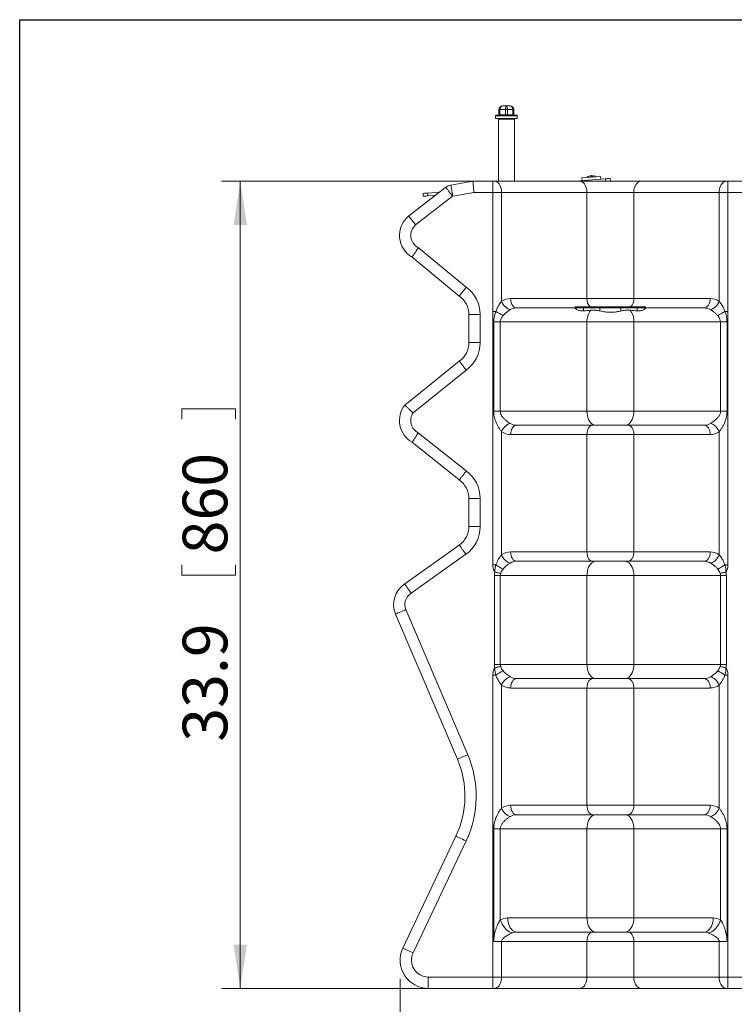
# Paper-space layout 'Sheet1' of a CAD drawing. Units: inches. Extents: x 1 to 8, y 0.5 to 10.5.
# Drawn here: x 1 to 2.5, y 8.4 to 10.5 of the extents above; entities that cross this region are included whole.
import ezdxf

# ---------------------------------------------------------------- set-up
doc = ezdxf.new("R2010")
doc.units = ezdxf.units.IN
doc.header["$MEASUREMENT"] = 0
doc.layers.add('DIMENSION', color=1, linetype='Continuous', lineweight=15)
doc.layers.add('FORMAT', color=7, linetype='Continuous')
doc.styles.add('SLDTEXTSTYLE0', font='ROMANS', dxfattribs={"width": 0.97})
doc.dimstyles.new('SLDDIMSTYLE0', dxfattribs={"dimtxt": 0.091605, "dimasz": 0.091605, "dimexe": 0, "dimexo": 0.0625, "dimgap": 0.022901, "dimtad": 1, "dimdec": 1, "dimlfac": 20, "dimrnd": 1e-09, "dimzin": 12, "dimdsep": 46, "dimtxsty": 'SLDTEXTSTYLE0', "dimsah": 1, "dimcen": 0.09, "dimadec": 0, "dimazin": 3, "dimtfac": 1, "dimtdec": 0, "dimtmove": 0, "dimatfit": 0, "dimfxl": 0, "dimfrac": 2, "dimtolj": 1, "dimtzin": 12, "dimarcsym": 0})
doc.dimstyles.new('SLDDIMSTYLE1', dxfattribs={"dimtxt": 0.091605, "dimasz": 0.091605, "dimexe": 0, "dimexo": 0.0625, "dimgap": 0.022901, "dimtad": 1, "dimdec": 1, "dimlfac": 20, "dimrnd": 1e-09, "dimzin": 12, "dimdsep": 46, "dimtxsty": 'SLDTEXTSTYLE0', "dimsah": 1, "dimcen": 0.09, "dimadec": 0, "dimazin": 3, "dimtfac": 1, "dimtdec": 0, "dimtofl": 0, "dimtmove": 0, "dimatfit": 3, "dimfxl": 0, "dimfrac": 2, "dimtolj": 1, "dimtzin": 12, "dimarcsym": 0})

# ---------------------------------------------------------------- blocks, each defined once
blk = doc.blocks.new('_D')
at = {"layer": 'DIMENSION', "color": 7}
for p, q in [((1.7977, 8.488), (1.7977, 8.2019)), ((2.6835, 8.4815), (2.6835, 8.2019)), ((2.2478, 8.3636), (2.2478, 8.2512)), ((2.2478, 8.3636), (2.2696, 8.3636)), ((2.5969, 8.3636), (2.5751, 8.3636)), ((2.5969, 8.3636), (2.5969, 8.2512)), ((1.7977, 8.2413), (1.6216, 8.2413)), ((1.7977, 8.2413), (2.6835, 8.2413)), ((2.2478, 8.2512), (2.2696, 8.2512)), ((2.5969, 8.2512), (2.5751, 8.2512)), ((2.6835, 8.2413), (2.8597, 8.2413))]:
    blk.add_line(p, q, dxfattribs=at)
for points in [[(1.7977, 8.2413), (1.7061, 8.2554), (1.7061, 8.2272)], [(2.6835, 8.2413), (2.7751, 8.2272), (2.7751, 8.2554)]]:
    blk.add_solid(points, dxfattribs=at)
at = {"layer": 'DIMENSION', "color": 7, "char_height": 0.09375, "attachment_point": 1, "style": 'SLDTEXTSTYLE0'}
for s, insert in [('17.7', (1.8985, 8.3621)), ('450', (2.2914, 8.3621))]:
    blk.add_mtext(s, dxfattribs=dict(at, insert=insert))
blk = doc.blocks.new('_D_1')
at = {"layer": 'DIMENSION', "color": 7}
for p, q in [((1.9565, 10.1612), (1.4231, 10.1612)), ((1.4625, 10.1612), (1.4625, 8.4683)), ((1.3402, 9.6839), (1.4526, 9.6839)), ((1.3402, 9.6839), (1.3402, 9.6621)), ((1.4526, 9.6839), (1.4526, 9.6621)), ((1.3402, 9.3348), (1.3402, 9.3566)), ((1.4526, 9.3348), (1.4526, 9.3566)), ((1.3402, 9.3348), (1.4526, 9.3348)), ((1.9565, 8.4683), (1.4231, 8.4683))]:
    blk.add_line(p, q, dxfattribs=at)
for points in [[(1.4625, 10.1612), (1.4484, 10.0696), (1.4766, 10.0696)], [(1.4625, 8.4683), (1.4766, 8.5599), (1.4484, 8.5599)]]:
    blk.add_solid(points, dxfattribs=at)
at = {"layer": 'DIMENSION', "color": 7, "char_height": 0.09375, "attachment_point": 1, "rotation": 90, "style": 'SLDTEXTSTYLE0'}
for s, insert in [('860', (1.3417, 9.3784)), ('33.9', (1.3417, 8.9855))]:
    blk.add_mtext(s, dxfattribs=dict(at, insert=insert))

psp = doc.layouts.new('Sheet1')

# ---------------------------------------------------------------- linework, layer by layer
at = {"color": 7, "linetype": 'Continuous', "lineweight": 15}
for p, q in [((2.0068, 10.3113), (2.0049, 10.3113)), ((2.0049, 10.3005), (2.0049, 10.3113)), ((2.0187, 10.3113), (2.0068, 10.3113)), ((2.0068, 10.3113), (2.0068, 10.3005)), ((2.0128, 10.3192), (2.0206, 10.3192)), ((2.0226, 10.3113), (2.0187, 10.3113)), ((2.0187, 10.3005), (2.0187, 10.3113)), ((2.0206, 10.3192), (2.0285, 10.3192)), ((2.0226, 10.3113), (2.0226, 10.3005)), ((2.0344, 10.3113), (2.0226, 10.3113)), ((2.0344, 10.3005), (2.0344, 10.3113)), ((2.0364, 10.3113), (2.0344, 10.3113)), ((2.0364, 10.3113), (2.0364, 10.3005)), ((1.998, 10.2985), (1.998, 10.2926)), ((1.998, 10.2926), (2.0433, 10.2926)), ((1.999, 10.2995), (2.0423, 10.2995)), ((2.0038, 10.2916), (2.0038, 10.1612)), ((2.0049, 10.3005), (2.0068, 10.3005)), ((2.0068, 10.3005), (2.0187, 10.3005)), ((2.0187, 10.3005), (2.0226, 10.3005)), ((2.0226, 10.3005), (2.0344, 10.3005)), ((2.0344, 10.3005), (2.0364, 10.3005)), ((2.0375, 10.1612), (2.0375, 10.2916)), ((2.0433, 10.2926), (2.0433, 10.2985)), ((1.9043, 10.1531), (1.9504, 10.1612)), ((1.9504, 10.1612), (1.9921, 10.1612)), ((1.9921, 10.1376), (1.9921, 10.1612)), ((1.9921, 10.1612), (1.9958, 10.1612)), ((1.9958, 10.1612), (2.1747, 10.1612)), ((2.1651, 10.1612), (2.2285, 10.1663)), ((2.1747, 10.1612), (2.3028, 10.1612)), ((2.1789, 10.1683), (2.2182, 10.1714)), ((2.1789, 10.1683), (2.1794, 10.1624)), ((2.1983, 10.1728), (2.1963, 10.1726)), ((2.1963, 10.1726), (2.1964, 10.1716)), ((2.2003, 10.172), (2.2003, 10.1729)), ((2.2182, 10.1714), (2.2186, 10.1655)), ((2.2383, 10.1671), (2.2387, 10.1612)), ((2.3028, 10.1612), (2.4816, 10.1612)), ((2.4816, 10.1612), (2.4853, 10.1612)), ((2.4853, 10.1376), (2.4853, 10.1612)), ((2.4853, 10.1612), (2.5271, 10.1612)), ((1.8155, 10.0881), (1.8936, 10.1487)), ((1.9076, 10.1296), (1.8303, 10.0697)), ((1.8458, 10.1355), (1.8463, 10.1297)), ((1.8556, 10.1363), (1.8803, 10.1383)), ((1.8556, 10.1363), (1.8561, 10.1304)), ((1.8561, 10.1304), (1.8717, 10.1317)), ((1.9525, 10.1376), (1.9081, 10.1298)), ((1.9921, 10.1376), (1.9525, 10.1376)), ((1.9921, 9.8882), (1.9921, 10.1376)), ((2.0106, 10.1376), (1.9921, 10.1376)), ((2.0106, 10.1376), (2.0106, 9.9091)), ((2.1895, 10.1376), (2.0106, 10.1376)), ((2.1895, 10.1376), (2.1895, 9.9152)), ((2.288, 10.1376), (2.1895, 10.1376)), ((2.288, 10.1376), (2.288, 9.9152)), ((2.4669, 10.1376), (2.288, 10.1376)), ((2.4669, 9.9091), (2.4669, 10.1376)), ((2.4853, 10.1376), (2.4669, 10.1376)), ((2.4853, 10.1376), (2.4853, 9.8882)), ((2.525, 10.1376), (2.4853, 10.1376)), ((1.8361, 10.0217), (1.9363, 9.9392)), ((1.9219, 9.9204), (1.8228, 10.002)), ((2.0295, 9.9152), (2.1895, 9.9152)), ((2.1895, 9.9152), (2.288, 9.9152)), ((2.288, 9.9152), (2.448, 9.9152)), ((2.0418, 9.8955), (2.1649, 9.8955)), ((2.1649, 9.8975), (2.1964, 9.8975)), ((2.1649, 9.8975), (2.1649, 9.8956)), ((2.1649, 9.8953), (2.1649, 9.8956)), ((2.1649, 9.8956), (2.1824, 9.8956)), ((2.1649, 9.8956), (2.3126, 9.8956)), ((2.2169, 9.8956), (2.1824, 9.8956)), ((2.1964, 9.8975), (2.2811, 9.8975)), ((2.2169, 9.8956), (2.2606, 9.8956)), ((2.295, 9.8956), (2.2606, 9.8956)), ((2.2811, 9.8975), (2.3126, 9.8975)), ((2.295, 9.8956), (2.3126, 9.8956)), ((2.3126, 9.8956), (2.3126, 9.8975)), ((2.3126, 9.8956), (2.3126, 9.8953)), ((2.3126, 9.8955), (2.4356, 9.8955)), ((1.9421, 9.8817), (1.9657, 9.8817)), ((1.9421, 9.8226), (1.9421, 9.8817)), ((1.9657, 9.8817), (1.9657, 9.8226)), ((1.9921, 9.8882), (1.9985, 9.8882)), ((1.9921, 9.3567), (1.9921, 9.8882)), ((2.479, 9.8882), (2.4853, 9.8882)), ((2.4853, 9.8882), (2.4853, 9.3567)), ((1.9941, 9.866), (2.0078, 9.866)), ((1.9941, 9.6789), (1.9941, 9.866)), ((2.0078, 9.866), (2.0078, 9.6789)), ((2.1895, 9.866), (2.0078, 9.866)), ((2.288, 9.866), (2.1895, 9.866)), ((2.1895, 9.866), (2.1895, 9.6789)), ((2.288, 9.866), (2.288, 9.6789)), ((2.4697, 9.866), (2.288, 9.866)), ((2.4697, 9.6789), (2.4697, 9.866)), ((2.4697, 9.866), (2.4833, 9.866)), ((2.4833, 9.866), (2.4833, 9.6789)), ((1.9421, 9.8226), (1.9657, 9.8226)), ((1.8076, 9.6917), (1.9219, 9.7839)), ((1.9362, 9.7651), (1.8249, 9.6753)), ((1.9941, 9.6789), (2.0078, 9.6789)), ((2.0078, 9.6789), (2.1895, 9.6789)), ((2.1895, 9.6789), (2.288, 9.6789)), ((2.288, 9.6789), (2.4697, 9.6789)), ((2.4697, 9.6789), (2.4833, 9.6789)), ((2.2079, 9.6494), (2.0418, 9.6494)), ((2.2695, 9.6494), (2.2079, 9.6494)), ((2.4356, 9.6494), (2.2695, 9.6494)), ((1.8359, 9.6334), (1.9362, 9.5535)), ((2.0106, 9.6358), (2.0106, 9.3776)), ((2.1895, 9.6297), (2.0295, 9.6297)), ((2.1895, 9.6297), (2.1895, 9.3837)), ((2.288, 9.6297), (2.1895, 9.6297)), ((2.448, 9.6297), (2.288, 9.6297)), ((2.288, 9.6297), (2.288, 9.3837)), ((2.4669, 9.3776), (2.4669, 9.6358)), ((1.9219, 9.5346), (1.8228, 9.6137)), ((1.9421, 9.4959), (1.9657, 9.4959)), ((1.9421, 9.4368), (1.9421, 9.4959)), ((1.9657, 9.4959), (1.9657, 9.4368)), ((1.9421, 9.4368), (1.9657, 9.4368)), ((1.8076, 9.3165), (1.9219, 9.3981)), ((1.9356, 9.3788), (1.8208, 9.2969)), ((2.0295, 9.3837), (2.1895, 9.3837)), ((2.1895, 9.3837), (2.288, 9.3837)), ((2.288, 9.3837), (2.448, 9.3837)), ((1.9921, 9.3567), (1.9985, 9.3567)), ((2.0418, 9.364), (2.2079, 9.364)), ((2.2079, 9.364), (2.2695, 9.364)), ((2.2695, 9.364), (2.4356, 9.364)), ((2.479, 9.3567), (2.4853, 9.3567)), ((1.9956, 9.3345), (2.0079, 9.3345)), ((1.9956, 9.1475), (1.9956, 9.3345)), ((2.0079, 9.3345), (2.0079, 9.1475)), ((2.1895, 9.3345), (2.0079, 9.3345)), ((2.288, 9.3345), (2.1895, 9.3345)), ((2.1895, 9.3345), (2.1895, 9.1475)), ((2.288, 9.3345), (2.288, 9.1475)), ((2.4696, 9.3345), (2.288, 9.3345)), ((2.4696, 9.1475), (2.4696, 9.3345)), ((2.4696, 9.3345), (2.4819, 9.3345)), ((2.4819, 9.3345), (2.4819, 9.1475)), ((1.9179, 8.949), (1.7882, 9.2534)), ((1.8099, 9.2627), (1.9396, 8.9583)), ((1.9956, 9.1475), (2.0079, 9.1475)), ((2.0079, 9.1475), (2.1895, 9.1475)), ((2.1895, 9.1475), (2.288, 9.1475)), ((2.288, 9.1475), (2.4696, 9.1475)), ((2.4696, 9.1475), (2.4819, 9.1475)), ((1.9921, 9.1252), (1.9985, 9.1252)), ((1.9921, 8.4919), (1.9921, 9.1252)), ((2.2079, 9.1179), (2.0418, 9.1179)), ((2.2695, 9.1179), (2.2079, 9.1179)), ((2.4356, 9.1179), (2.2695, 9.1179)), ((2.479, 9.1252), (2.4853, 9.1252)), ((2.4853, 9.1252), (2.4853, 8.4919)), ((2.0106, 9.1043), (2.0106, 8.8461)), ((2.1895, 9.0982), (2.0295, 9.0982)), ((2.1895, 9.0982), (2.1895, 8.8522)), ((2.288, 9.0982), (2.1895, 9.0982)), ((2.448, 9.0982), (2.288, 9.0982)), ((2.288, 9.0982), (2.288, 8.8522)), ((2.4669, 8.8461), (2.4669, 9.1043)), ((2.0295, 8.8522), (2.1895, 8.8522)), ((2.1895, 8.8522), (2.288, 8.8522)), ((2.288, 8.8522), (2.448, 8.8522)), ((2.0418, 8.8325), (2.2079, 8.8325)), ((2.2079, 8.8325), (2.2695, 8.8325)), ((2.2695, 8.8325), (2.4356, 8.8325)), ((2.0078, 8.803), (1.9941, 8.803)), ((1.9941, 8.5667), (1.9941, 8.803)), ((2.1895, 8.803), (2.0078, 8.803)), ((2.0078, 8.803), (2.0078, 8.6119)), ((2.288, 8.803), (2.1895, 8.803)), ((2.1895, 8.803), (2.1895, 8.616)), ((2.288, 8.803), (2.288, 8.616)), ((2.4697, 8.803), (2.288, 8.803)), ((2.4697, 8.6119), (2.4697, 8.803)), ((2.4833, 8.803), (2.4697, 8.803)), ((2.4833, 8.803), (2.4833, 8.5667)), ((1.8034, 8.5526), (1.9147, 8.7876)), ((1.936, 8.7775), (1.8248, 8.5425)), ((2.0234, 8.616), (2.1895, 8.616)), ((2.1895, 8.616), (2.288, 8.616)), ((2.288, 8.616), (2.4541, 8.616)), ((2.2079, 8.5864), (2.0418, 8.5864)), ((2.2695, 8.5864), (2.2079, 8.5864)), ((2.4356, 8.5864), (2.2695, 8.5864)), ((1.8034, 8.5526), (1.8248, 8.5425)), ((2.0106, 8.5667), (1.9941, 8.5667)), ((2.0106, 8.5667), (2.0106, 8.4919)), ((2.1895, 8.5667), (2.0106, 8.5667)), ((2.1895, 8.5667), (2.1895, 8.4919)), ((2.288, 8.5667), (2.1895, 8.5667)), ((2.4669, 8.5667), (2.288, 8.5667)), ((2.288, 8.5667), (2.288, 8.4919)), ((2.4833, 8.5667), (2.4669, 8.5667)), ((2.4669, 8.4919), (2.4669, 8.5667)), ((1.8568, 8.4919), (1.9921, 8.4919)), ((1.8568, 8.4683), (1.8568, 8.4919)), ((1.9921, 8.4683), (1.9921, 8.4919)), ((1.9921, 8.4919), (2.0106, 8.4919)), ((2.0106, 8.4919), (2.1895, 8.4919)), ((2.1895, 8.4919), (2.288, 8.4919)), ((2.288, 8.4919), (2.4669, 8.4919)), ((2.4669, 8.4919), (2.4853, 8.4919)), ((2.4853, 8.4919), (2.631, 8.4919)), ((2.4853, 8.4683), (2.4853, 8.4919)), ((1.9921, 8.4683), (1.8568, 8.4683)), ((1.9958, 8.4683), (1.9921, 8.4683)), ((2.1747, 8.4683), (1.9958, 8.4683)), ((2.3028, 8.4683), (2.1747, 8.4683)), ((2.4816, 8.4683), (2.3028, 8.4683)), ((2.4853, 8.4683), (2.4816, 8.4683)), ((2.631, 8.4683), (2.4853, 8.4683))]:
    psp.add_line(p, q, dxfattribs=at)
at = {"color": 8, "linetype": 'Continuous', "lineweight": 15}
for p, q in [((2.0433, 10.2985), (1.998, 10.2985)), ((2.0375, 10.2916), (2.0038, 10.2916)), ((2.2285, 10.1663), (2.2289, 10.1612)), ((2.1824, 9.8956), (2.1824, 9.8893)), ((2.2169, 9.889), (2.2169, 9.8956)), ((2.2606, 9.8956), (2.2606, 9.889)), ((2.295, 9.8893), (2.295, 9.8956))]:
    psp.add_line(p, q, dxfattribs=at)
at = {"color": 7, "linetype": 'Continuous', "lineweight": 15, "flags": 128}
for points in [[(1.9525, 10.1376), (1.9521, 10.1417), (1.9518, 10.1457), (1.9514, 10.1494), (1.9511, 10.1528), (1.9509, 10.1557), (1.9507, 10.1581), (1.9505, 10.1598), (1.9504, 10.1609), (1.9504, 10.1612)], [(2.0106, 10.1376), (2.0104, 10.1417), (2.0097, 10.1457), (2.0086, 10.1494), (2.0072, 10.1528), (2.0053, 10.1557), (2.0032, 10.1581), (2.0009, 10.1598), (1.9984, 10.1609), (1.9958, 10.1612)], [(2.1895, 10.1376), (2.1892, 10.1417), (2.1886, 10.1457), (2.1875, 10.1494), (2.186, 10.1528), (2.1842, 10.1557), (2.1821, 10.1581), (2.1797, 10.1598), (2.1772, 10.1609), (2.1747, 10.1612)], [(2.1915, 10.1713), (2.1917, 10.1713), (2.1926, 10.1713), (2.1942, 10.1715), (2.1962, 10.1716), (2.1984, 10.1718)], [(2.1983, 10.1728), (2.1991, 10.1728), (2.1997, 10.1729), (2.2001, 10.1729), (2.2003, 10.1729)], [(2.1984, 10.1718), (2.2006, 10.172), (2.2026, 10.1721), (2.2041, 10.1723), (2.205, 10.1723), (2.2053, 10.1724)], [(2.2285, 10.1663), (2.2304, 10.1665), (2.2322, 10.1666), (2.2339, 10.1668), (2.2354, 10.1669), (2.2366, 10.167), (2.2375, 10.1671), (2.2381, 10.1671), (2.2383, 10.1671)], [(2.288, 10.1376), (2.2882, 10.1417), (2.2889, 10.1457), (2.29, 10.1494), (2.2915, 10.1528), (2.2933, 10.1557), (2.2954, 10.1581), (2.2977, 10.1598), (2.3002, 10.1609), (2.3028, 10.1612)], [(2.4669, 10.1376), (2.4671, 10.1417), (2.4677, 10.1457), (2.4688, 10.1494), (2.4703, 10.1528), (2.4721, 10.1557), (2.4742, 10.1581), (2.4766, 10.1598), (2.4791, 10.1609), (2.4816, 10.1612)], [(1.8458, 10.1355), (1.846, 10.1356), (1.8466, 10.1356), (1.8475, 10.1357), (1.8487, 10.1358), (1.8502, 10.1359), (1.8519, 10.136), (1.8537, 10.1362), (1.8556, 10.1363)], [(1.8463, 10.1297), (1.8465, 10.1297), (1.847, 10.1297), (1.848, 10.1298), (1.8492, 10.1299), (1.8507, 10.13), (1.8524, 10.1301), (1.8542, 10.1303), (1.8561, 10.1304)], [(2.0418, 9.8955), (2.0394, 9.8959), (2.0371, 9.897), (2.035, 9.8988), (2.0331, 9.9012), (2.0316, 9.9042), (2.0305, 9.9076), (2.0298, 9.9113), (2.0295, 9.9152)], [(2.4356, 9.8955), (2.438, 9.8959), (2.4404, 9.897), (2.4425, 9.8988), (2.4443, 9.9012), (2.4459, 9.9042), (2.447, 9.9076), (2.4477, 9.9113), (2.448, 9.9152)], [(2.0289, 9.8918), (2.0264, 9.8925), (2.0238, 9.8936), (2.0212, 9.8953), (2.0186, 9.8975), (2.0162, 9.9), (2.014, 9.9029), (2.0121, 9.9059), (2.0106, 9.9091)], [(2.4486, 9.8918), (2.4511, 9.8925), (2.4537, 9.8936), (2.4563, 9.8953), (2.4588, 9.8975), (2.4613, 9.9), (2.4634, 9.9029), (2.4653, 9.9059), (2.4669, 9.9091)], [(2.1895, 9.6789), (2.1897, 9.6743), (2.1904, 9.6698), (2.1915, 9.6655), (2.193, 9.6616), (2.1949, 9.6581), (2.1971, 9.6551), (2.1995, 9.6526), (2.2022, 9.6509), (2.205, 9.6498), (2.2079, 9.6494)], [(2.288, 9.6789), (2.2878, 9.6743), (2.2871, 9.6698), (2.286, 9.6655), (2.2845, 9.6616), (2.2826, 9.6581), (2.2804, 9.6551), (2.2779, 9.6526), (2.2752, 9.6509), (2.2724, 9.6498), (2.2695, 9.6494)], [(2.0106, 9.6358), (2.0121, 9.639), (2.014, 9.642), (2.0162, 9.6449), (2.0186, 9.6474), (2.0212, 9.6496), (2.0238, 9.6513), (2.0264, 9.6524), (2.0289, 9.6531)], [(2.0295, 9.6297), (2.0298, 9.6336), (2.0305, 9.6373), (2.0316, 9.6407), (2.0331, 9.6437), (2.035, 9.6461), (2.0371, 9.6479), (2.0394, 9.649), (2.0418, 9.6494)], [(2.1895, 9.6297), (2.1897, 9.6336), (2.1904, 9.6373), (2.1915, 9.6407), (2.1931, 9.6437), (2.1949, 9.6461), (2.1971, 9.6479), (2.1994, 9.649), (2.2018, 9.6494)], [(2.288, 9.6297), (2.2878, 9.6336), (2.2871, 9.6373), (2.2859, 9.6407), (2.2844, 9.6437), (2.2825, 9.6461), (2.2804, 9.6479), (2.2781, 9.649), (2.2757, 9.6494)], [(2.448, 9.6297), (2.4477, 9.6336), (2.447, 9.6373), (2.4459, 9.6407), (2.4443, 9.6437), (2.4425, 9.6461), (2.4404, 9.6479), (2.438, 9.649), (2.4356, 9.6494)], [(2.4669, 9.6358), (2.4653, 9.639), (2.4634, 9.642), (2.4613, 9.6449), (2.4588, 9.6474), (2.4563, 9.6496), (2.4537, 9.6513), (2.4511, 9.6524), (2.4486, 9.6531)], [(2.0289, 9.3603), (2.0264, 9.361), (2.0238, 9.3621), (2.0212, 9.3638), (2.0186, 9.366), (2.0162, 9.3685), (2.014, 9.3714), (2.0121, 9.3744), (2.0106, 9.3776)], [(2.0418, 9.364), (2.0394, 9.3644), (2.0371, 9.3655), (2.035, 9.3673), (2.0331, 9.3698), (2.0316, 9.3727), (2.0305, 9.3761), (2.0298, 9.3798), (2.0295, 9.3837)], [(2.2018, 9.364), (2.1994, 9.3644), (2.1971, 9.3655), (2.1949, 9.3673), (2.1931, 9.3698), (2.1915, 9.3727), (2.1904, 9.3761), (2.1897, 9.3798), (2.1895, 9.3837)], [(2.2757, 9.364), (2.2781, 9.3644), (2.2804, 9.3655), (2.2825, 9.3673), (2.2844, 9.3698), (2.2859, 9.3727), (2.2871, 9.3761), (2.2878, 9.3798), (2.288, 9.3837)], [(2.4356, 9.364), (2.438, 9.3644), (2.4404, 9.3655), (2.4425, 9.3673), (2.4443, 9.3698), (2.4459, 9.3727), (2.447, 9.3761), (2.4477, 9.3798), (2.448, 9.3837)], [(2.4486, 9.3603), (2.4511, 9.361), (2.4537, 9.3621), (2.4563, 9.3638), (2.4588, 9.366), (2.4613, 9.3685), (2.4634, 9.3714), (2.4653, 9.3744), (2.4669, 9.3776)], [(2.2079, 9.364), (2.205, 9.3636), (2.2022, 9.3625), (2.1995, 9.3608), (2.1971, 9.3583), (2.1949, 9.3553), (2.193, 9.3518), (2.1915, 9.3479), (2.1904, 9.3436), (2.1897, 9.3391), (2.1895, 9.3345)], [(2.2695, 9.364), (2.2724, 9.3636), (2.2752, 9.3625), (2.2779, 9.3608), (2.2804, 9.3583), (2.2826, 9.3553), (2.2845, 9.3518), (2.286, 9.3479), (2.2871, 9.3436), (2.2878, 9.3391), (2.288, 9.3345)], [(1.9964, 9.3413), (1.998, 9.3409), (1.9996, 9.3406), (2.0013, 9.3402), (2.0028, 9.3398), (2.0044, 9.3395), (2.0058, 9.3392), (2.0072, 9.3389), (2.0086, 9.3386)], [(2.4689, 9.3386), (2.4702, 9.3389), (2.4716, 9.3392), (2.4731, 9.3395), (2.4746, 9.3398), (2.4762, 9.3402), (2.4778, 9.3406), (2.4795, 9.3409), (2.4811, 9.3413)], [(1.7882, 9.2534), (1.7885, 9.2535), (1.7895, 9.254), (1.7911, 9.2546), (1.7932, 9.2556), (1.7959, 9.2567), (1.799, 9.258), (1.8025, 9.2595), (1.8061, 9.261), (1.8099, 9.2627)], [(1.9964, 9.1406), (1.998, 9.141), (1.9996, 9.1414), (2.0013, 9.1417), (2.0028, 9.1421), (2.0044, 9.1424), (2.0058, 9.1427), (2.0072, 9.1431), (2.0086, 9.1433)], [(2.1895, 9.1475), (2.1897, 9.1428), (2.1904, 9.1383), (2.1915, 9.134), (2.193, 9.1301), (2.1949, 9.1266), (2.1971, 9.1236), (2.1995, 9.1211), (2.2022, 9.1194), (2.205, 9.1183), (2.2079, 9.1179)], [(2.288, 9.1475), (2.2878, 9.1428), (2.2871, 9.1383), (2.286, 9.134), (2.2845, 9.1301), (2.2826, 9.1266), (2.2804, 9.1236), (2.2779, 9.1211), (2.2752, 9.1194), (2.2724, 9.1183), (2.2695, 9.1179)], [(2.4689, 9.1433), (2.4702, 9.1431), (2.4716, 9.1427), (2.4731, 9.1424), (2.4746, 9.1421), (2.4762, 9.1417), (2.4778, 9.1414), (2.4795, 9.141), (2.4811, 9.1406)], [(2.0106, 9.1043), (2.0121, 9.1075), (2.014, 9.1105), (2.0162, 9.1134), (2.0186, 9.1159), (2.0212, 9.1181), (2.0238, 9.1198), (2.0264, 9.1209), (2.0289, 9.1216)], [(2.0295, 9.0982), (2.0298, 9.1021), (2.0305, 9.1058), (2.0316, 9.1092), (2.0331, 9.1122), (2.035, 9.1146), (2.0371, 9.1164), (2.0394, 9.1175), (2.0418, 9.1179)], [(2.1895, 9.0982), (2.1897, 9.1021), (2.1904, 9.1058), (2.1915, 9.1092), (2.1931, 9.1122), (2.1949, 9.1146), (2.1971, 9.1164), (2.1994, 9.1175), (2.2018, 9.1179)], [(2.288, 9.0982), (2.2878, 9.1021), (2.2871, 9.1058), (2.2859, 9.1092), (2.2844, 9.1122), (2.2825, 9.1146), (2.2804, 9.1164), (2.2781, 9.1175), (2.2757, 9.1179)], [(2.448, 9.0982), (2.4477, 9.1021), (2.447, 9.1058), (2.4459, 9.1092), (2.4443, 9.1122), (2.4425, 9.1146), (2.4404, 9.1164), (2.438, 9.1175), (2.4356, 9.1179)], [(2.4669, 9.1043), (2.4653, 9.1075), (2.4634, 9.1105), (2.4613, 9.1134), (2.4588, 9.1159), (2.4563, 9.1181), (2.4537, 9.1198), (2.4511, 9.1209), (2.4486, 9.1216)], [(1.9179, 8.949), (1.9182, 8.9492), (1.9192, 8.9496), (1.9208, 8.9503), (1.9229, 8.9512), (1.9256, 8.9523), (1.9287, 8.9537), (1.9322, 8.9551), (1.9358, 8.9567), (1.9396, 8.9583)], [(2.0289, 8.8289), (2.0264, 8.8295), (2.0238, 8.8306), (2.0212, 8.8323), (2.0186, 8.8345), (2.0162, 8.837), (2.014, 8.8399), (2.0121, 8.843), (2.0106, 8.8461)], [(2.0295, 8.8522), (2.0298, 8.8483), (2.0305, 8.8446), (2.0316, 8.8412), (2.0331, 8.8383), (2.035, 8.8358), (2.0371, 8.834), (2.0394, 8.8329), (2.0418, 8.8325)], [(2.1895, 8.8522), (2.1897, 8.8483), (2.1904, 8.8446), (2.1915, 8.8412), (2.1931, 8.8383), (2.1949, 8.8358), (2.1971, 8.834), (2.1994, 8.8329), (2.2018, 8.8325)], [(2.288, 8.8522), (2.2878, 8.8483), (2.2871, 8.8446), (2.2859, 8.8412), (2.2844, 8.8383), (2.2825, 8.8358), (2.2804, 8.834), (2.2781, 8.8329), (2.2757, 8.8325)], [(2.448, 8.8522), (2.4477, 8.8483), (2.447, 8.8446), (2.4459, 8.8412), (2.4443, 8.8383), (2.4425, 8.8358), (2.4404, 8.834), (2.438, 8.8329), (2.4356, 8.8325)], [(2.4669, 8.8461), (2.4653, 8.843), (2.4634, 8.8399), (2.4613, 8.837), (2.4588, 8.8345), (2.4563, 8.8323), (2.4537, 8.8306), (2.4511, 8.8295), (2.4486, 8.8289)], [(2.2079, 8.8325), (2.205, 8.8321), (2.2022, 8.831), (2.1995, 8.8293), (2.1971, 8.8269), (2.1949, 8.8238), (2.193, 8.8203), (2.1915, 8.8164), (2.1904, 8.8121), (2.1897, 8.8076), (2.1895, 8.803)], [(2.2695, 8.8325), (2.2724, 8.8321), (2.2752, 8.831), (2.2779, 8.8293), (2.2804, 8.8269), (2.2826, 8.8238), (2.2845, 8.8203), (2.286, 8.8164), (2.2871, 8.8121), (2.2878, 8.8076), (2.288, 8.803)], [(1.9147, 8.7876), (1.915, 8.7875), (1.916, 8.787), (1.9175, 8.7863), (1.9197, 8.7852), (1.9223, 8.784), (1.9253, 8.7825), (1.9287, 8.781), (1.9323, 8.7793), (1.936, 8.7775)], [(2.0078, 8.6119), (2.0095, 8.6075), (2.0117, 8.6031), (2.0142, 8.599), (2.0171, 8.5952), (2.0203, 8.5919), (2.0236, 8.5892), (2.027, 8.587), (2.0303, 8.5856), (2.0336, 8.5848)], [(2.0234, 8.616), (2.0236, 8.6113), (2.0243, 8.6068), (2.0254, 8.6025), (2.0269, 8.5986), (2.0288, 8.5951), (2.031, 8.5921), (2.0334, 8.5896), (2.0361, 8.5879), (2.0389, 8.5868), (2.0418, 8.5864)], [(2.1895, 8.616), (2.1897, 8.6113), (2.1904, 8.6068), (2.1915, 8.6025), (2.193, 8.5986), (2.1949, 8.5951), (2.1971, 8.5921), (2.1995, 8.5896), (2.2022, 8.5879), (2.205, 8.5868), (2.2079, 8.5864)], [(2.288, 8.616), (2.2878, 8.6113), (2.2871, 8.6068), (2.286, 8.6025), (2.2845, 8.5986), (2.2826, 8.5951), (2.2804, 8.5921), (2.2779, 8.5896), (2.2752, 8.5879), (2.2724, 8.5868), (2.2695, 8.5864)], [(2.4541, 8.616), (2.4539, 8.6113), (2.4532, 8.6068), (2.4521, 8.6025), (2.4506, 8.5986), (2.4487, 8.5951), (2.4465, 8.5921), (2.444, 8.5896), (2.4413, 8.5879), (2.4385, 8.5868), (2.4356, 8.5864)], [(2.4697, 8.6119), (2.468, 8.6075), (2.4658, 8.6031), (2.4632, 8.599), (2.4603, 8.5952), (2.4572, 8.5919), (2.4539, 8.5892), (2.4505, 8.587), (2.4471, 8.5856), (2.4439, 8.5848)], [(2.2018, 8.5864), (2.1994, 8.586), (2.1971, 8.5849), (2.1949, 8.5831), (2.1931, 8.5807), (2.1915, 8.5777), (2.1904, 8.5743), (2.1897, 8.5706), (2.1895, 8.5667)], [(2.2757, 8.5864), (2.2781, 8.586), (2.2804, 8.5849), (2.2825, 8.5831), (2.2844, 8.5807), (2.2859, 8.5777), (2.2871, 8.5743), (2.2878, 8.5706), (2.288, 8.5667)], [(1.9958, 8.4683), (1.9984, 8.4687), (2.0009, 8.4697), (2.0032, 8.4715), (2.0053, 8.4738), (2.0072, 8.4768), (2.0086, 8.4801), (2.0097, 8.4839), (2.0104, 8.4878), (2.0106, 8.4919)], [(2.1747, 8.4683), (2.1772, 8.4687), (2.1797, 8.4697), (2.1821, 8.4715), (2.1842, 8.4738), (2.186, 8.4768), (2.1875, 8.4801), (2.1886, 8.4839), (2.1892, 8.4878), (2.1895, 8.4919)], [(2.3028, 8.4683), (2.3002, 8.4687), (2.2977, 8.4697), (2.2954, 8.4715), (2.2933, 8.4738), (2.2915, 8.4768), (2.29, 8.4801), (2.2889, 8.4839), (2.2882, 8.4878), (2.288, 8.4919)], [(2.4816, 8.4683), (2.4791, 8.4687), (2.4766, 8.4697), (2.4742, 8.4715), (2.4721, 8.4738), (2.4703, 8.4768), (2.4688, 8.4801), (2.4677, 8.4839), (2.4671, 8.4878), (2.4669, 8.4919)]]:
    psp.add_lwpolyline(points, dxfattribs=at)
at = {"color": 7, "linetype": 'Continuous', "lineweight": 15}
for centre, radius, start, end in [((2.0128, 10.3113), 0.00787, 90, 180), ((2.0285, 10.3113), 0.00787, 0, 90), ((1.999, 10.2985), 0.000984, 90, 180), ((2.0028, 10.2916), 0.000984, 0, 90), ((2.0039, 10.3005), 0.000984, 270, 0), ((2.006, 10.3003), 0.000881, 294.7798, 12.0914), ((2.0178, 10.3003), 0.000881, 294.7817, 12.0909), ((2.0235, 10.3003), 0.000881, 167.9078, 245.2196), ((2.0353, 10.3003), 0.000881, 167.9091, 245.2183), ((2.0374, 10.3005), 0.000984, 180, 270), ((2.0384, 10.2916), 0.000984, 90, 180), ((2.0423, 10.2985), 0.000984, 0, 90), ((2.1917, 10.1693), 0.00197, 94.6, 184.6), ((2.2054, 10.1704), 0.00197, 4.6, 94.6), ((1.9083, 10.1284), 0.025, 99.3269, 125.963), ((1.9083, 10.1284), 0.00138, 97.125, 120.1091), ((1.849, 10.0476), 0.0526, 129.5465, 240.1445), ((1.849, 10.0476), 0.0289, 130.1687, 243.5001), ((1.8948, 9.8817), 0.0709, 0, 54.1729), ((1.8948, 9.8817), 0.0472, 0, 54.992), ((2.2121, 9.9138), 0.0227, 176.6004, 226.2355), ((2.2654, 9.9138), 0.0227, 313.7645, 3.3996), ((2.0745, 10.0005), 0.1356, 235.9126, 243.3642), ((2.226, 9.8674), 0.0366, 140.8467, 182.2281), ((2.2515, 9.8674), 0.0366, 357.7719, 39.1533), ((2.403, 10.0005), 0.1356, 296.6358, 304.0874), ((1.8948, 9.8226), 0.0472, 305.008, 0), ((1.8948, 9.8226), 0.0709, 305.7218, 0), ((1.849, 9.6593), 0.0526, 141.8612, 240.1445), ((1.849, 9.6593), 0.0289, 146.3998, 243.1902), ((1.8948, 9.4959), 0.0709, 0, 54.3349), ((1.8948, 9.4959), 0.0472, 0, 54.992), ((1.8948, 9.4368), 0.0472, 305.008, 0), ((1.8948, 9.4368), 0.0709, 305.1038, 0), ((2.0745, 9.469), 0.1356, 235.9129, 243.3642), ((2.403, 9.469), 0.1356, 296.6358, 304.0871), ((1.8352, 9.2734), 0.0511, 122.6213, 203.0803), ((1.8352, 9.2734), 0.0275, 121.5637, 203.0803), ((2.0745, 9.0129), 0.1356, 116.6358, 124.0874), ((2.403, 9.0129), 0.1356, 55.9126, 63.3642), ((1.7368, 8.8719), 0.1969, 334.6584, 23.0803), ((1.7368, 8.8719), 0.2205, 334.6584, 23.0803), ((1.8568, 8.5274), 0.0591, 154.6584, 270), ((1.8568, 8.5274), 0.0354, 154.6584, 270)]:
    psp.add_arc(centre, radius, start, end, dxfattribs=at)
for centre, major_axis, ratio, start_param, end_param in [((2.0128, 10.3113), (0, 0.00787), 0.75, 0, 1.570796), ((2.0206, 10.3113), (0, 0.00787), 0.25, 0, 1.570796), ((2.0206, 10.3113), (0, 0.00787), 0.25, 4.712389, 6.283185), ((2.0285, 10.3113), (0, 0.00787), 0.75, 4.712389, 6.283185), ((2.0295, 9.866), (0, 0.0492), 0.798951, 0, 0.501494), ((2.448, 9.866), (0, 0.0492), 0.798951, 5.781691, 6.283185), ((2.0418, 9.866), (0, 0.0295), 0.91437, 0, 0.501494), ((2.4356, 9.866), (0, 0.0295), 0.91437, 5.781691, 6.283185), ((2.353, 9.866), (0.279, 0), 0.105843, 2.161433, 2.228586), ((2.1245, 9.866), (0.279, 0), 0.105843, 0.913006, 0.98016), ((2.0418, 9.6789), (0, 0.0295), 0.91437, 2.640098, 3.141593), ((2.4356, 9.6789), (0, 0.0295), 0.91437, 3.141593, 3.643087), ((2.0295, 9.6789), (0, 0.0492), 0.798951, 2.640098, 3.141593), ((2.448, 9.6789), (0, 0.0492), 0.798951, 3.141593, 3.643087), ((2.0295, 9.3345), (0, 0.0492), 0.798951, 0, 0.501494), ((2.448, 9.3345), (0, 0.0492), 0.798951, 5.781691, 6.283185), ((2.0418, 9.3345), (0, 0.0295), 0.91437, 0, 0.501494), ((2.4356, 9.3345), (0, 0.0295), 0.91437, 5.781691, 6.283185), ((2.0742, 9.3345), (0.0786, 0), 0.625821, 3.002244, 3.141593), ((2.0742, 9.3345), (0.0663, 0), 0.445245, 3.002244, 3.141593), ((2.4032, 9.3345), (0.0663, 0), 0.445245, 0, 0.139348), ((2.4032, 9.3345), (0.0786, 0), 0.625821, 0, 0.139348), ((2.0742, 9.1475), (-0.0786, 0), 0.625821, 0, 0.139348), ((2.0742, 9.1475), (0.0663, 0), 0.445245, 3.141593, 3.280941), ((2.4032, 9.1475), (0.0663, 0), 0.445245, 6.143837, 6.283185), ((2.4032, 9.1475), (-0.0786, 0), 0.625821, 3.002244, 3.141593), ((2.0418, 9.1475), (0, 0.0295), 0.91437, 2.640098, 3.141593), ((2.4356, 9.1475), (0, 0.0295), 0.91437, 3.141593, 3.643087), ((2.0295, 9.1475), (0, 0.0492), 0.798951, 2.640098, 3.141593), ((2.448, 9.1475), (0, 0.0492), 0.798951, 3.141593, 3.643087), ((2.0295, 8.803), (0, 0.0492), 0.798951, 0, 0.501494), ((2.448, 8.803), (0, 0.0492), 0.798951, 5.781691, 6.283185), ((2.0418, 8.803), (0, 0.0295), 0.91437, 0, 0.501494), ((2.4356, 8.803), (0, 0.0295), 0.91437, 5.781691, 6.283185), ((2.0234, 8.5667), (0, 0.0492), 0.798951, 0, 0.40746), ((2.4541, 8.5667), (0, 0.0492), 0.798951, 5.875725, 6.283185), ((2.0418, 8.5667), (0.0208, 0), 0.944603, 1.570796, 1.978256), ((2.4356, 8.5667), (0.0208, 0), 0.944603, 1.163336, 1.570796)]:
    psp.add_ellipse(centre, major_axis=major_axis, ratio=ratio, start_param=start_param, end_param=end_param, dxfattribs=at)
for points, knots in [([(1.8936, 10.1487), (1.8938, 10.1484), (1.8941, 10.148), (1.8965, 10.1448), (1.9001, 10.14), (1.904, 10.1346), (1.9066, 10.1311), (1.9076, 10.1296), (1.9076, 10.1296)], [0, 0, 0, 0, 0.2146241, 0.4292432, 0.6438724, 0.8585182, 0.996801, 1, 1, 1, 1]), ([(1.9043, 10.1531), (1.9043, 10.1528), (1.9044, 10.1523), (1.9051, 10.1483), (1.9061, 10.1424), (1.9072, 10.1359), (1.9079, 10.1316), (1.9081, 10.1299), (1.9081, 10.1298)], [0, 0, 0, 0, 0.21468, 0.429356, 0.644032, 0.858714, 0.99479, 1, 1, 1, 1]), ([(1.8155, 10.0881), (1.8157, 10.0879), (1.816, 10.0875), (1.8185, 10.0844), (1.8223, 10.0797), (1.8264, 10.0746), (1.8292, 10.0711), (1.8303, 10.0698), (1.8303, 10.0697)], [0, 0, 0, 0, 0.214648, 0.429295, 0.643952, 0.858634, 0.99431, 1, 1, 1, 1]), ([(1.8228, 10.002), (1.823, 10.0022), (1.8233, 10.0027), (1.8256, 10.006), (1.8289, 10.011), (1.8326, 10.0165), (1.8351, 10.0202), (1.836, 10.0217), (1.8361, 10.0217)], [0, 0, 0, 0, 0.213564, 0.427122, 0.640959, 0.855503, 0.997542, 1, 1, 1, 1]), ([(1.9219, 9.9204), (1.9221, 9.9206), (1.9224, 9.921), (1.9249, 9.9243), (1.9285, 9.929), (1.9325, 9.9343), (1.9352, 9.9377), (1.9363, 9.9391), (1.9363, 9.9392)], [0, 0, 0, 0, 0.2145106, 0.4290164, 0.6436077, 0.8583403, 0.9953691, 1, 1, 1, 1]), ([(1.9985, 9.8882), (1.9994, 9.8906), (2.0014, 9.8952), (2.0047, 9.901), (2.0078, 9.9057), (2.0097, 9.908), (2.0106, 9.9091)], [0, 0, 0, 0, 0.3022418, 0.6093814, 0.8030485, 1, 1, 1, 1]), ([(2.1824, 9.8893), (2.181, 9.8893), (2.178, 9.8891), (2.1742, 9.8897), (2.1709, 9.8907), (2.1682, 9.892), (2.1662, 9.8935), (2.1651, 9.8947), (2.165, 9.8951), (2.1649, 9.8953)], [0, 0, 0, 0, 0.13877, 0.281936, 0.420582, 0.562214, 0.724371, 0.890679, 1, 1, 1, 1]), ([(2.3126, 9.8953), (2.3125, 9.895), (2.3123, 9.8945), (2.3107, 9.893), (2.3084, 9.8915), (2.3053, 9.8902), (2.3016, 9.8894), (2.2981, 9.8891), (2.2958, 9.8893), (2.295, 9.8893)], [0, 0, 0, 0, 0.159459, 0.323953, 0.483163, 0.646195, 0.783579, 0.92477, 1, 1, 1, 1]), ([(2.4669, 9.9091), (2.4678, 9.908), (2.4697, 9.9057), (2.4728, 9.9011), (2.4761, 9.8953), (2.478, 9.8906), (2.479, 9.8882)], [0, 0, 0, 0, 0.193359, 0.390619, 0.692532, 1, 1, 1, 1]), ([(1.9941, 9.866), (1.9942, 9.8682), (1.9944, 9.8727), (1.9957, 9.8802), (1.9975, 9.8853), (1.9985, 9.8882)], [0, 0, 0, 0, 0.295586, 0.595356, 1, 1, 1, 1]), ([(2.0137, 9.8793), (2.0123, 9.8776), (2.0099, 9.8744), (2.008, 9.8697), (2.0078, 9.8669), (2.0078, 9.866)], [0, 0, 0, 0, 0.43299, 0.817676, 1, 1, 1, 1]), ([(2.0289, 9.8918), (2.0278, 9.8912), (2.0256, 9.8898), (2.0219, 9.8871), (2.0177, 9.8837), (2.015, 9.8808), (2.0137, 9.8793)], [0, 0, 0, 0, 0.202421, 0.410074, 0.701704, 1, 1, 1, 1]), ([(2.2169, 9.889), (2.2137, 9.8896), (2.2074, 9.8908), (2.2009, 9.8906), (2.1976, 9.8905)], [0, 0, 0, 0, 0.495586, 1, 1, 1, 1]), ([(2.2606, 9.889), (2.2584, 9.8885), (2.2542, 9.8875), (2.2473, 9.8866), (2.2404, 9.8862), (2.234, 9.8863), (2.2279, 9.8869), (2.2222, 9.8878), (2.2187, 9.8886), (2.2169, 9.889)], [0, 0, 0, 0, 0.162026, 0.323947, 0.464332, 0.604702, 0.734341, 0.864027, 1, 1, 1, 1]), ([(2.2798, 9.8905), (2.2771, 9.8906), (2.2716, 9.8908), (2.2652, 9.89), (2.2615, 9.8892), (2.2606, 9.889)], [0, 0, 0, 0, 0.4223123, 0.8491483, 1, 1, 1, 1]), ([(2.4638, 9.8793), (2.4625, 9.8808), (2.4598, 9.8837), (2.4556, 9.8871), (2.4519, 9.8898), (2.4497, 9.8912), (2.4486, 9.8918)], [0, 0, 0, 0, 0.291797, 0.589928, 0.792733, 1, 1, 1, 1]), ([(2.4697, 9.866), (2.4694, 9.868), (2.469, 9.8714), (2.4666, 9.8758), (2.4647, 9.8781), (2.4638, 9.8793)], [0, 0, 0, 0, 0.401691, 0.696376, 1, 1, 1, 1]), ([(2.479, 9.8882), (2.4797, 9.8862), (2.4812, 9.8821), (2.4829, 9.8747), (2.4832, 9.8692), (2.4833, 9.866)], [0, 0, 0, 0, 0.283723, 0.5703167, 1, 1, 1, 1]), ([(1.9219, 9.7839), (1.9221, 9.7837), (1.9224, 9.7833), (1.9249, 9.7801), (1.9285, 9.7753), (1.9325, 9.77), (1.9351, 9.7665), (1.9362, 9.7652), (1.9362, 9.7651)], [0, 0, 0, 0, 0.214554, 0.429102, 0.643714, 0.858437, 0.995039, 1, 1, 1, 1]), ([(1.8076, 9.6917), (1.8078, 9.6915), (1.8082, 9.6912), (1.8111, 9.6883), (1.8154, 9.6842), (1.8202, 9.6796), (1.8235, 9.6765), (1.8248, 9.6753), (1.8249, 9.6753)], [0, 0, 0, 0, 0.212646, 0.425273, 0.638412, 0.852829, 0.997882, 1, 1, 1, 1]), ([(2.0106, 9.6358), (2.0094, 9.6373), (2.0069, 9.6404), (2.0034, 9.646), (2.0002, 9.6523), (1.9976, 9.6588), (1.9957, 9.6652), (1.9944, 9.6718), (1.9942, 9.6765), (1.9941, 9.6789)], [0, 0, 0, 0, 0.1357268, 0.2718587, 0.4249084, 0.5780432, 0.7111769, 0.8442788, 1, 1, 1, 1]), ([(2.0078, 9.6789), (2.0079, 9.6774), (2.0082, 9.6745), (2.01, 9.6705), (2.0127, 9.6666), (2.0161, 9.6628), (2.0203, 9.6591), (2.0246, 9.6557), (2.0274, 9.6539), (2.0289, 9.6531)], [0, 0, 0, 0, 0.1286825, 0.2494051, 0.3705799, 0.5298866, 0.6892488, 0.8448925, 1, 1, 1, 1]), ([(2.4486, 9.6531), (2.4496, 9.6537), (2.452, 9.6552), (2.456, 9.6581), (2.4603, 9.6618), (2.4643, 9.6659), (2.4676, 9.6706), (2.4695, 9.6751), (2.4696, 9.678), (2.4697, 9.6789)], [0, 0, 0, 0, 0.105858, 0.268652, 0.431798, 0.592242, 0.752275, 0.916753, 1, 1, 1, 1]), ([(2.4833, 9.6789), (2.4833, 9.6766), (2.4831, 9.672), (2.4817, 9.6648), (2.4795, 9.6576), (2.4766, 9.6507), (2.4731, 9.6444), (2.4699, 9.6394), (2.4677, 9.6368), (2.4669, 9.6358)], [0, 0, 0, 0, 0.14577, 0.291585, 0.453834, 0.616071, 0.763087, 0.909813, 1, 1, 1, 1]), ([(1.8228, 9.6137), (1.823, 9.6139), (1.8232, 9.6143), (1.8255, 9.6177), (1.8289, 9.6227), (1.8325, 9.6282), (1.8349, 9.6319), (1.8359, 9.6334), (1.8359, 9.6334)], [0, 0, 0, 0, 0.2137611, 0.427516, 0.6415033, 0.8560749, 0.99742, 1, 1, 1, 1]), ([(1.9219, 9.5346), (1.9221, 9.5348), (1.9224, 9.5352), (1.9249, 9.5385), (1.9285, 9.5432), (1.9324, 9.5485), (1.9351, 9.552), (1.9361, 9.5534), (1.9362, 9.5535)], [0, 0, 0, 0, 0.2145742, 0.4291426, 0.6437676, 0.8584822, 0.9948309, 1, 1, 1, 1]), ([(1.9219, 9.3981), (1.9221, 9.3979), (1.9224, 9.3975), (1.9247, 9.3942), (1.9282, 9.3893), (1.932, 9.384), (1.9345, 9.3804), (1.9355, 9.379), (1.9356, 9.3788)], [0, 0, 0, 0, 0.214676, 0.429352, 0.644026, 0.858705, 0.986467, 1, 1, 1, 1]), ([(1.9985, 9.3567), (2.0001, 9.3604), (2.0025, 9.366), (2.0069, 9.373), (2.0094, 9.3761), (2.0106, 9.3776)], [0, 0, 0, 0, 0.4808993, 0.7371963, 1, 1, 1, 1]), ([(2.4669, 9.3776), (2.4678, 9.3765), (2.4697, 9.3742), (2.4728, 9.3696), (2.4761, 9.3638), (2.478, 9.3591), (2.479, 9.3567)], [0, 0, 0, 0, 0.193358, 0.39062, 0.692531, 1, 1, 1, 1]), ([(1.9921, 9.3567), (1.9921, 9.354), (1.9925, 9.3513), (1.9939, 9.3461), (1.9949, 9.3436), (1.9964, 9.3413)], [0, 0, 0, 0, 0.5, 0.5, 1, 1, 1, 1]), ([(1.9964, 9.3413), (1.9964, 9.3439), (1.9964, 9.3491), (1.9978, 9.3542), (1.9985, 9.3567)], [0, 0, 0, 0, 0.493093, 1, 1, 1, 1]), ([(2.0289, 9.3603), (2.0275, 9.3595), (2.0246, 9.3577), (2.0193, 9.3536), (2.0158, 9.3501), (2.0137, 9.3478)], [0, 0, 0, 0, 0.264564, 0.539822, 1, 1, 1, 1]), ([(2.4638, 9.3478), (2.4625, 9.3493), (2.4598, 9.3522), (2.4556, 9.3556), (2.4519, 9.3583), (2.4497, 9.3597), (2.4486, 9.3603)], [0, 0, 0, 0, 0.291795, 0.589929, 0.792732, 1, 1, 1, 1]), ([(2.479, 9.3567), (2.4797, 9.3542), (2.481, 9.3492), (2.4811, 9.344), (2.4811, 9.3413)], [0, 0, 0, 0, 0.492645, 1, 1, 1, 1]), ([(2.4853, 9.3567), (2.4853, 9.354), (2.485, 9.3513), (2.4836, 9.3461), (2.4825, 9.3436), (2.4811, 9.3413)], [0, 0, 0, 0, 0.5, 0.5, 1, 1, 1, 1]), ([(2.0137, 9.3478), (2.0128, 9.3467), (2.0109, 9.3443), (2.0095, 9.3413), (2.0088, 9.3393), (2.0086, 9.3388), (2.0086, 9.3386)], [0, 0, 0, 0, 0.4136802, 0.8393067, 0.9275362, 1, 1, 1, 1]), ([(2.4689, 9.3386), (2.4689, 9.3386), (2.4684, 9.3402), (2.467, 9.3436), (2.4649, 9.3464), (2.4638, 9.3478)], [0, 0, 0, 0, 0.006838, 0.493419, 1, 1, 1, 1]), ([(1.8076, 9.3165), (1.8078, 9.3163), (1.8081, 9.3158), (1.8104, 9.3125), (1.8137, 9.3075), (1.8174, 9.302), (1.8198, 9.2984), (1.8208, 9.2969), (1.8208, 9.2969)], [0, 0, 0, 0, 0.214584, 0.429168, 0.643776, 0.858452, 0.995562, 1, 1, 1, 1]), ([(1.9921, 9.1252), (1.9921, 9.1279), (1.9925, 9.1306), (1.9939, 9.1358), (1.9949, 9.1383), (1.9964, 9.1406)], [0, 0, 0, 0, 0.5, 0.5, 1, 1, 1, 1]), ([(1.9985, 9.1252), (1.9978, 9.1277), (1.9965, 9.1327), (1.9964, 9.138), (1.9964, 9.1406)], [0, 0, 0, 0, 0.492647, 1, 1, 1, 1]), ([(2.0086, 9.1433), (2.0086, 9.1433), (2.0091, 9.1417), (2.0105, 9.1383), (2.0126, 9.1355), (2.0137, 9.1341)], [0, 0, 0, 0, 0.006832, 0.493416, 1, 1, 1, 1]), ([(2.0137, 9.1341), (2.0148, 9.1328), (2.0159, 9.1316), (2.0184, 9.1293), (2.0196, 9.1282), (2.0216, 9.1266), (2.0222, 9.1261), (2.0236, 9.1251), (2.0242, 9.1246), (2.0262, 9.1232), (2.0276, 9.1223), (2.0289, 9.1216)], [0, 0, 0, 0, 0.25, 0.25, 0.5, 0.5, 0.625, 0.625, 0.75, 0.75, 1, 1, 1, 1]), ([(2.4486, 9.1216), (2.4499, 9.1223), (2.4512, 9.1232), (2.4539, 9.125), (2.4552, 9.126), (2.4572, 9.1276), (2.4578, 9.1282), (2.4591, 9.1293), (2.4597, 9.1298), (2.4615, 9.1316), (2.4627, 9.1328), (2.4638, 9.1341)], [0, 0, 0, 0, 0.25, 0.25, 0.5, 0.5, 0.625, 0.625, 0.75, 0.75, 1, 1, 1, 1]), ([(2.4638, 9.1341), (2.4647, 9.1353), (2.4665, 9.1376), (2.4679, 9.1406), (2.4687, 9.1426), (2.4688, 9.1431), (2.4689, 9.1433)], [0, 0, 0, 0, 0.413682, 0.839311, 0.927541, 1, 1, 1, 1]), ([(2.4811, 9.1406), (2.4811, 9.138), (2.481, 9.1328), (2.4797, 9.1277), (2.479, 9.1252)], [0, 0, 0, 0, 0.493092, 1, 1, 1, 1]), ([(2.4853, 9.1252), (2.4853, 9.1279), (2.485, 9.1306), (2.4836, 9.1358), (2.4825, 9.1383), (2.4811, 9.1406)], [0, 0, 0, 0, 0.5, 0.5, 1, 1, 1, 1]), ([(2.0106, 9.1043), (2.0097, 9.1054), (2.0078, 9.1077), (2.0047, 9.1123), (2.0014, 9.1181), (1.9994, 9.1228), (1.9985, 9.1252)], [0, 0, 0, 0, 0.193357, 0.390619, 0.692532, 1, 1, 1, 1]), ([(2.479, 9.1252), (2.4774, 9.1215), (2.475, 9.1159), (2.4706, 9.1089), (2.4681, 9.1059), (2.4669, 9.1043)], [0, 0, 0, 0, 0.4808982, 0.7371958, 1, 1, 1, 1]), ([(1.9941, 8.803), (1.9942, 8.8053), (1.9944, 8.81), (1.9958, 8.8171), (1.998, 8.8243), (2.0009, 8.8312), (2.0043, 8.8375), (2.0076, 8.8425), (2.0098, 8.8451), (2.0106, 8.8461)], [0, 0, 0, 0, 0.145769, 0.291586, 0.453833, 0.616071, 0.763086, 0.909812, 1, 1, 1, 1]), ([(2.4669, 8.8461), (2.4681, 8.8446), (2.4706, 8.8415), (2.4741, 8.8359), (2.4773, 8.8296), (2.4799, 8.8231), (2.4818, 8.8167), (2.4831, 8.8101), (2.4832, 8.8055), (2.4833, 8.803)], [0, 0, 0, 0, 0.135728, 0.271859, 0.424908, 0.578042, 0.711177, 0.844279, 1, 1, 1, 1]), ([(2.0289, 8.8289), (2.0279, 8.8283), (2.0255, 8.8267), (2.0214, 8.8238), (2.0171, 8.8201), (2.0132, 8.816), (2.0099, 8.8113), (2.008, 8.8068), (2.0078, 8.8039), (2.0078, 8.803)], [0, 0, 0, 0, 0.105857, 0.2686523, 0.4317984, 0.5922432, 0.7522756, 0.9167545, 1, 1, 1, 1]), ([(2.4697, 8.803), (2.4696, 8.8045), (2.4693, 8.8074), (2.4674, 8.8114), (2.4648, 8.8153), (2.4613, 8.8191), (2.4572, 8.8228), (2.4529, 8.8262), (2.45, 8.828), (2.4486, 8.8289)], [0, 0, 0, 0, 0.128682, 0.249404, 0.37058, 0.529887, 0.689248, 0.844894, 1, 1, 1, 1]), ([(1.9941, 8.5667), (1.9941, 8.5673), (1.9942, 8.5712), (1.995, 8.5797), (1.9974, 8.5896), (2.0004, 8.5978), (2.0027, 8.6031), (2.0051, 8.608), (2.0069, 8.6106), (2.0078, 8.6119)], [0, 0, 0, 0, 0.0341543, 0.2429135, 0.5305847, 0.6593245, 0.7879679, 0.8942153, 1, 1, 1, 1]), ([(2.4697, 8.6119), (2.4706, 8.6106), (2.4724, 8.608), (2.4748, 8.6031), (2.4771, 8.5978), (2.48, 8.5896), (2.4825, 8.5797), (2.4833, 8.5712), (2.4833, 8.5673), (2.4833, 8.5667)], [0, 0, 0, 0, 0.105785, 0.212032, 0.340675, 0.469415, 0.757086, 0.965846, 1, 1, 1, 1]), ([(2.0336, 8.5848), (2.0319, 8.5841), (2.0295, 8.583), (2.0243, 8.5804), (2.0198, 8.5778), (2.0152, 8.5744), (2.0127, 8.5719), (2.0112, 8.5695), (2.0107, 8.5678), (2.0106, 8.567), (2.0106, 8.5667)], [0, 0, 0, 0, 0.180772, 0.26306, 0.558486, 0.695595, 0.832042, 0.914595, 0.978548, 1, 1, 1, 1]), ([(2.4669, 8.5667), (2.4669, 8.567), (2.4668, 8.568), (2.4663, 8.5696), (2.4647, 8.572), (2.4622, 8.5744), (2.4577, 8.5778), (2.4521, 8.5811), (2.4468, 8.5836), (2.4444, 8.5846), (2.4439, 8.5848)], [0, 0, 0, 0, 0.021451, 0.096547, 0.167896, 0.304337, 0.44144, 0.736852, 0.942054, 1, 1, 1, 1])]:
    psp.add_open_spline(points, degree=3, knots=knots, dxfattribs=at)
at = {"layer": 'FORMAT', "color": 7, "lineweight": 30}
for p, q in [((1, 0.5), (1, 10.5)), ((1, 10.5), (8, 10.5))]:
    psp.add_line(p, q, dxfattribs=at)

# ---------------------------------------------------------------- dimensions: what is measured, and where the dimension line sits
at = {"layer": 'DIMENSION', "color": 7}
dim = psp.add_linear_dim(base=(1.4625, 8.4683), p1=(1.9958, 10.1612), p2=(1.9958, 8.4683), angle=90, dimstyle='SLDDIMSTYLE1', dxfattribs=at)
dim.commit()
dim.dimension.update_dxf_attribs({"geometry": '_D_1', "text_midpoint": (1.4625, 9.3565), "dimtype": 160})
dim = psp.add_linear_dim(base=(2.6835, 8.2413), p1=(1.7977, 8.5274), p2=(2.6835, 8.5209), dimstyle='SLDDIMSTYLE0', dxfattribs=at)
dim.commit()
dim.dimension.update_dxf_attribs({"geometry": '_D', "text_midpoint": (2.2695, 8.2413), "dimtype": 160})

doc.saveas('drawing.dxf')
